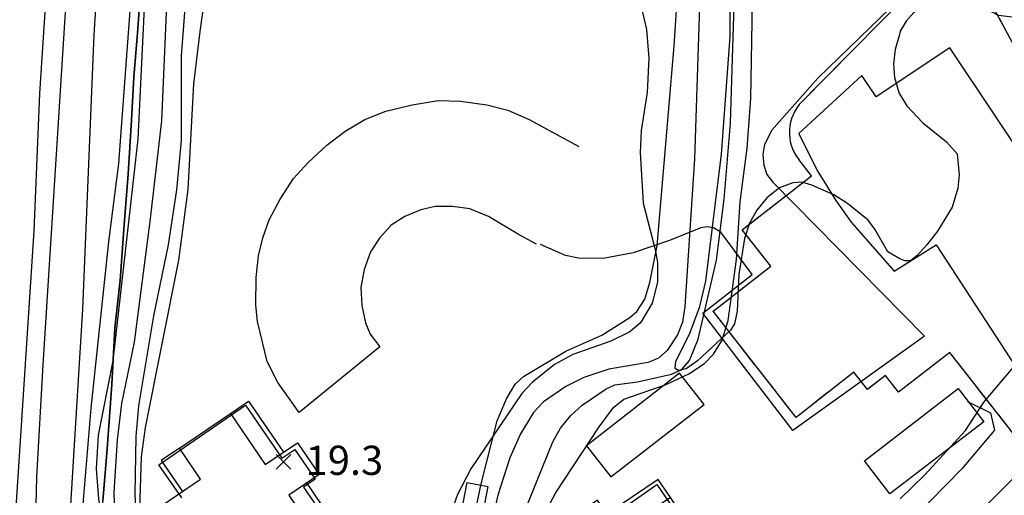
# Model space of a CAD drawing. Extents: x 206343 to 208636, y 443774 to 445336.
# Drawn here: x 206756 to 206823, y 444904 to 444936 of the extents above; entities that cross this region are included whole.
import ezdxf

# ---------------------------------------------------------------- set-up
doc = ezdxf.new("R2010")
doc.units = 0
doc.header["$MEASUREMENT"] = 0
doc.linetypes.add('HID', pattern=[2.3, 1.5, -0.8])
doc.linetypes.add('HIDDEN', pattern=[0.375, 0.25, -0.125])
for name, color, linetype in [('APT', 252, 'CONTINUOUS'), ('APT-1', 252, 'CONTINUOUS'), ('APT-3', 252, 'CONTINUOUS'), ('h1정거장', 252, 'CONTINUOUS'), ('하남미사_p_계획선09-08015', 7, 'CONTINUOUS'), ('현황', 8, 'CONTINUOUS')]:
    doc.layers.add(name, color=color, linetype=linetype)
doc.styles.add('GHS', font='txt')

# ---------------------------------------------------------------- blocks, each defined once
blk = doc.blocks.new('A$C1CB32B24')
at = {"layer": 'APT-1'}
for points in [[(-24929, 42975), (-28421, 40606), (-26043, 37101), (-28240, 35611), (-26764, 33434), (-24695, 34838), (-21206, 29695), (-19357, 30949), (-19278, 30833), (-14863, 33828), (-20833, 42629), (-23477, 40836)], [(-31814, 7046), (-34183, 10538), (-30678, 12916), (-32168, 15113), (-29992, 16589), (-28589, 14520), (-23445, 18009), (-22191, 16160), (-22075, 16238), (-19080, 11823), (-27881, 5853), (-29674, 8497)]]:
    blk.add_lwpolyline(points, close=True, dxfattribs=at)
at = {"layer": 'APT-1', "elevation": 0}
for points in [[(-13787, 34558), (-12153, 35667), (-8265, 29936), (-7781, 30265), (-3573, 24062), (-6437, 22120), (-7133, 23146), (-9668, 21426), (-13332, 22129), (-12871, 24534), (-13197, 25014), (-12829, 25263), (-17449, 32074)], [(-18350, 10748), (-17241, 9113), (-11510, 13001), (-11182, 12517), (-4979, 16724), (-6922, 19588), (-7948, 18892), (-9668, 21426), (-13332, 22129), (-13793, 19724), (-14273, 19398), (-14023, 19030), (-20834, 14409)]]:
    blk.add_lwpolyline(points, close=True, dxfattribs=at)
at = {"layer": 'APT-3'}
for p, q in [((-20196, 21830), (-19600, 24943)), ((-19600, 24943), (-18051, 23033)), ((-16440, 20285), (-15538, 24990)), ((-15538, 24990), (-13783, 19776)), ((-18350, 21476), (-17753, 24590)), ((-16440, 20285), (-12882, 24481)), ((-19898, 23387), (-18051, 23033)), ((-19898, 23387), (-18350, 21476))]:
    blk.add_line(p, q, dxfattribs=at)
for points in [[(-24929, 42975), (-23687, 43817), (-22236, 41678)], [(-20833, 42629), (-19758, 43359), (-17936, 40674), (-17522, 40955), (-14176, 36022), (-14590, 35742), (-13787, 34558), (-14863, 33828)], [(-28421, 40606), (-29662, 39764), (-27285, 36259)], [(-21206, 29695), (-22447, 28853), (-25936, 33996)], [(-22075, 16238), (-18947, 18360), (-18350, 21476), (-20944, 21973), (-21626, 22978), (-21352, 24405), (-20347, 25087), (-17753, 24590), (-17156, 27706), (-19278, 30833), (-17449, 32074), (-14398, 27576)], [(-23445, 18009), (-24287, 19251), (-29431, 15762)], [(-34183, 10538), (-35025, 11779), (-31520, 14157)], [(-27881, 5853), (-27151, 4777), (-24465, 6599), (-24185, 6185), (-19253, 9531), (-19533, 9945), (-18350, 10748), (-19080, 11823)], [(-31814, 7046), (-30971, 5804), (-28832, 7256)]]:
    blk.add_lwpolyline(points, dxfattribs=at)
at = {"layer": 'APT-3', "elevation": 0}
for points in [[(-12153, 35667), (-10911, 36509), (-7125, 30927), (-6599, 31284), (-3253, 26352), (-3667, 26071), (-2704, 24652), (-3573, 24062), (-2925, 23106), (-6113, 20944), (-6150, 20752), (-9668, 21426)], [(-24144, 22587), (-26501, 23038), (-25927, 26034), (-29463, 26711), (-29192, 28126), (-23378, 27011), (-23626, 25715), (-23548, 25700)], [(-14398, 27576), (-15139, 27074), (-15538, 24990), (-12882, 24481), (-13332, 22129)], [(-26109, 22963), (-25535, 25959), (-25927, 26034)], [(-22966, 22361), (-24144, 22587), (-23548, 25700), (-22369, 25474)], [(-20944, 21973), (-22966, 22361), (-22369, 25474), (-20347, 25087)], [(-16336, 17461), (-16839, 18202), (-16440, 20285), (-13783, 19776), (-13332, 22129)], [(-17241, 9113), (-16399, 7872), (-10817, 11658), (-10461, 11133), (-5529, 14479), (-5809, 14893), (-4390, 15855), (-4979, 16724), (-4024, 17373), (-6186, 20561), (-6150, 20752), (-9668, 21426)]]:
    blk.add_lwpolyline(points, dxfattribs=at)

msp = doc.modelspace()

# ---------------------------------------------------------------- linework, layer by layer
at = {"layer": 'APT-1', "color": 252, "linetype": 'HID'}
msp.add_lwpolyline([(206825.088, 444906.046), (206819.404, 444913.32), (206815.909, 444910.589), (206815.01, 444911.741), (206813.776, 444910.777), (206812.853, 444911.959), (206808.909, 444908.877), (206803.239, 444916.134), (206807.177, 444919.212), (206805.231, 444921.703), (206809.963, 444925.401), (206809.085, 444926.524, -0.377018), (206809.314, 444930.479), (206817.243, 444938.513, -0.161276), (206820.603, 444940.229), (206834.033, 444915.185)], format="xyb", close=True, dxfattribs=at)
at = {"layer": 'APT-1', "color": 252, "linetype": 'HIDDEN', "ltscale": 2000}
msp.add_lwpolyline([(206825.088, 444906.046), (206819.404, 444913.32), (206815.909, 444910.589), (206815.01, 444911.741), (206813.776, 444910.777), (206812.853, 444911.959), (206808.909, 444908.877), (206803.239, 444916.134), (206807.177, 444919.212), (206805.231, 444921.703), (206809.963, 444925.401), (206809.085, 444926.524, -0.377018), (206809.314, 444930.479), (206817.243, 444938.513, -0.161276), (206820.603, 444940.229), (206834.033, 444915.185)], format="xyb", close=True, dxfattribs=at)
at = {"layer": 'h1정거장', "flags": 128}
msp.add_lwpolyline([(206817.466, 444938.964), (206810.404, 444932.082), (206807.255, 444928.512), (206806.752, 444927.541), (206806.632, 444926.862), (206806.707, 444926.125), (206806.91, 444925.492), (206807.311, 444924.957), (206817.684, 444914.424), (206808.677, 444907.982), (206802.544, 444916.006), (206805.912, 444918.641), (206803.765, 444921.544), (206803.265, 444921.828), (206802.803, 444921.905), (206802.408, 444921.83), (206800.264, 444920.983), (206797.778, 444920.14), (206795.726, 444919.735), (206794.048, 444919.769), (206793.158, 444919.938), (206791.435, 444920.693)], dxfattribs=at)
at = {"layer": 'h1정거장'}
for points in [[(206813.408, 444932.249), (206809.098, 444928.289), (206810.358, 444925.759), (206811.628, 444923.719), (206812.668, 444922.219), (206815.618, 444918.869), (206818.468, 444920.669), (206824.538, 444911.369), (206831.538, 444916.009), (206819.408, 444934.159), (206814.378, 444930.789)], [(206800.948, 444911.899), (206794.588, 444906.939), (206796.248, 444904.799), (206802.618, 444909.759)], [(206813.578, 444905.899), (206819.978, 444910.839), (206821.728, 444908.569), (206815.318, 444903.639)]]:
    msp.add_lwpolyline(points, close=True, dxfattribs=at)
for points in [[(206791.178, 444920.719), (206789.978, 444921.349), (206787.898, 444922.609), (206786.618, 444923.129), (206785.428, 444923.299), (206784.258, 444923.289), (206783.268, 444923.079), (206782.178, 444922.619), (206781.248, 444922.019), (206780.448, 444921.139), (206779.838, 444920.199), (206779.388, 444918.989), (206779.168, 444917.769), (206779.228, 444916.529), (206779.478, 444915.349), (206779.818, 444914.559), (206780.478, 444913.709), (206774.958, 444909.219), (206773.498, 444911.269), (206772.778, 444912.699), (206772.108, 444915.429), (206771.998, 444916.549), (206772.008, 444918.439), (206772.168, 444919.929), (206772.468, 444921.149), (206772.908, 444922.389), (206773.648, 444923.799), (206774.568, 444925.209), (206775.568, 444926.319), (206776.838, 444927.499), (206778.098, 444928.459), (206779.438, 444929.259), (206780.888, 444929.829), (206782.668, 444930.259), (206784.458, 444930.539), (206785.978, 444930.509), (206787.778, 444930.259), (206789.218, 444929.879), (206790.678, 444929.239), (206794.068, 444927.399)], [(206766.938, 444903.369), (206765.378, 444905.639), (206771.288, 444909.699), (206773.778, 444906.079), (206774.658, 444906.679), (206776.048, 444904.639), (206775.258, 444904.099), (206778.828, 444898.899)], [(206795.798, 444901.759), (206799.398, 444904.279), (206803.458, 444898.379)]]:
    msp.add_lwpolyline(points, dxfattribs=at)
at = {"layer": '하남미사_p_계획선09-08015', "color": 88, "flags": 128}
for points in [[(206759.725, 444874.965), (206786.466, 444874.323), (206794.903, 444880.323), (206809.064, 444891.287), (206813.937, 444895.43), (206820.25, 444901.198), (206827.668, 444908.632), (206832.3, 444913.276), (206835.586, 444916.896), (206845.879, 444929.442), (206855.317, 444941.619), (206871.879, 444968.871), (206879.847, 444983.889), (206886.702, 444998.743), (206891.031, 445009.796), (206893.248, 445015.768), (206893.304, 445015.926), (206895.348, 445021.659), (206896.608, 445025.56), (206898.597, 445032.688), (206899.184, 445034.791), (206902.032, 445050.482)], [(206759.725, 444874.965), (206759.54, 444878.457), (206759.56, 444881.471), (206759.547, 444883.812), (206759.72, 444885.756), (206760.186, 444887.791), (206760.406, 444889.673), (206760.718, 444893.575), (206760.995, 444896.318), (206761.271, 444899.695), (206761.538, 444903.146), (206761.85, 444906.72), (206762.169, 444911.121), (206762.367, 444914.986), (206762.717, 444918.266), (206762.995, 444922.045), (206763.27, 444925.516), (206763.504, 444929.205), (206763.655, 444932.138), (206763.944, 444935.458), (206764.2, 444939.368)], [(206764.2, 444939.368), (206763.944, 444935.458), (206763.655, 444932.138), (206763.504, 444929.205), (206763.27, 444925.516), (206762.995, 444922.045), (206762.717, 444918.266), (206762.367, 444914.986), (206762.169, 444911.121), (206761.85, 444906.72), (206761.538, 444903.146)], [(206820.25, 444901.198), (206827.668, 444908.632)]]:
    msp.add_lwpolyline(points, dxfattribs=at)
at = {"layer": '현황', "linetype": 'Continuous'}
for points, elevation in [([(206764.688, 445039.377), (206764.676, 445039.137), (206764.246, 445024.537), (206762.836, 445004.147), (206762.046, 444995.027), (206761.056, 444986.027), (206760.156, 444972.197), (206758.906, 444960.417), (206757.696, 444938.377), (206757.206, 444931.027), (206756.826, 444921.627), (206755.416, 444899.907), (206754.456, 444879.497), (206754.116, 444872.407), (206754.081, 444866.916)], 19), ([(206764.688, 445039.377), (206764.676, 445039.137), (206764.246, 445024.537), (206762.836, 445004.147), (206762.046, 444995.027), (206761.056, 444986.027), (206760.156, 444972.197), (206758.906, 444960.417), (206757.696, 444938.377), (206757.206, 444931.027), (206756.826, 444921.627), (206755.416, 444899.907), (206754.456, 444879.497), (206754.116, 444872.407), (206754.081, 444866.916)], 19), ([(206764.688, 445039.377), (206764.676, 445039.137), (206764.246, 445024.537), (206762.836, 445004.147), (206762.046, 444995.027), (206761.056, 444986.027), (206760.156, 444972.197), (206758.906, 444960.417), (206757.696, 444938.377), (206757.206, 444931.027), (206756.826, 444921.627), (206755.416, 444899.907), (206754.456, 444879.497), (206754.116, 444872.407), (206754.081, 444866.916)], 19), ([(206764.688, 445039.377), (206764.676, 445039.137), (206764.246, 445024.537), (206762.836, 445004.147), (206762.046, 444995.027), (206761.056, 444986.027), (206760.156, 444972.197), (206758.906, 444960.417), (206757.696, 444938.377), (206757.206, 444931.027), (206756.826, 444921.627), (206755.416, 444899.907), (206754.456, 444879.497), (206754.116, 444872.407), (206754.081, 444866.916)], 19), ([(206766.441, 445039.377), (206766.106, 445032.977), (206765.846, 445025.747), (206764.306, 445006.417), (206763.676, 444995.037), (206761.986, 444975.247), (206760.856, 444963.957), (206759.966, 444952.397), (206758.696, 444932.277), (206757.446, 444912.467), (206757.016, 444904.807), (206756.566, 444885.627), (206756.456, 444875.617), (206756.724, 444866.92)], 18), ([(206766.441, 445039.377), (206766.106, 445032.977), (206765.846, 445025.747), (206764.306, 445006.417), (206763.676, 444995.037), (206761.986, 444975.247), (206760.856, 444963.957), (206759.966, 444952.397), (206758.696, 444932.277), (206757.446, 444912.467), (206757.016, 444904.807), (206756.566, 444885.627), (206756.456, 444875.617), (206756.724, 444866.92)], 18), ([(206766.441, 445039.377), (206766.106, 445032.977), (206765.846, 445025.747), (206764.306, 445006.417), (206763.676, 444995.037), (206761.986, 444975.247), (206760.856, 444963.957), (206759.966, 444952.397), (206758.696, 444932.277), (206757.446, 444912.467), (206757.016, 444904.807), (206756.566, 444885.627), (206756.456, 444875.617), (206756.724, 444866.92)], 18), ([(206766.441, 445039.377), (206766.106, 445032.977), (206765.846, 445025.747), (206764.306, 445006.417), (206763.676, 444995.037), (206761.986, 444975.247), (206760.856, 444963.957), (206759.966, 444952.397), (206758.696, 444932.277), (206757.446, 444912.467), (206757.016, 444904.807), (206756.566, 444885.627), (206756.456, 444875.617), (206756.724, 444866.92)], 18), ([(206764.446, 444938.357), (206763.936, 444927.907), (206762.216, 444912.737), (206761.216, 444907.647), (206761.096, 444905.347), (206761.236, 444903.297), (206762.246, 444896.867), (206763.276, 444892.307), (206763.546, 444889.077), (206763.426, 444888.367), (206763.196, 444888.347), (206763.016, 444888.597), (206762.646, 444889.757), (206761.716, 444893.927), (206760.686, 444897.047), (206760.286, 444897.697), (206760.016, 444897.797), (206759.296, 444897.327), (206759.246, 444897.557), (206759.156, 444899.547), (206760.166, 444916.287), (206760.956, 444935.047), (206762.206, 444954.727)], 17), ([(206764.446, 444938.357), (206763.936, 444927.907), (206762.216, 444912.737), (206761.216, 444907.647), (206761.096, 444905.347), (206761.236, 444903.297), (206762.246, 444896.867), (206763.276, 444892.307), (206763.546, 444889.077), (206763.426, 444888.367), (206763.196, 444888.347), (206763.016, 444888.597), (206762.646, 444889.757), (206761.716, 444893.927), (206760.686, 444897.047), (206760.286, 444897.697), (206760.016, 444897.797), (206759.296, 444897.327), (206759.246, 444897.557), (206759.156, 444899.547), (206760.166, 444916.287), (206760.956, 444935.047), (206762.206, 444954.727)], 17), ([(206764.446, 444938.357), (206763.936, 444927.907), (206762.216, 444912.737), (206761.216, 444907.647), (206761.096, 444905.347), (206761.236, 444903.297), (206762.246, 444896.867), (206763.276, 444892.307), (206763.546, 444889.077), (206763.426, 444888.367), (206763.196, 444888.347), (206763.016, 444888.597), (206762.646, 444889.757), (206761.716, 444893.927), (206760.686, 444897.047), (206760.286, 444897.697), (206760.016, 444897.797), (206759.296, 444897.327), (206759.246, 444897.557), (206759.156, 444899.547), (206760.166, 444916.287), (206760.956, 444935.047), (206762.206, 444954.727)], 17), ([(206764.446, 444938.357), (206763.936, 444927.907), (206762.216, 444912.737), (206761.216, 444907.647), (206761.096, 444905.347), (206761.236, 444903.297), (206762.246, 444896.867), (206763.276, 444892.307), (206763.546, 444889.077), (206763.426, 444888.367), (206763.196, 444888.347), (206763.016, 444888.597), (206762.646, 444889.757), (206761.716, 444893.927), (206760.686, 444897.047), (206760.286, 444897.697), (206760.016, 444897.797), (206759.296, 444897.327), (206759.246, 444897.557), (206759.156, 444899.547), (206760.166, 444916.287), (206760.956, 444935.047), (206762.206, 444954.727)], 17), ([(206810.196, 444924.671), (206809.986, 444924.767), (206809.296, 444924.957), (206808.676, 444924.927), (206807.776, 444924.567), (206806.916, 444923.897), (206806.236, 444923.057), (206805.716, 444922.147), (206805.376, 444921.117), (206804.996, 444918.637), (206804.876, 444916.147), (206804.696, 444915.267), (206804.436, 444914.847), (206802.166, 444912.747), (206801.386, 444912.187), (206800.866, 444912.077), (206800.646, 444912.207), (206800.696, 444912.707), (206801.666, 444914.677), (206802.326, 444916.467), (206802.736, 444918.197), (206803.806, 444926.867), (206804.396, 444934.937), (206804.426, 444943.827)], 17), ([(206810.196, 444924.671), (206809.986, 444924.767), (206809.296, 444924.957), (206808.676, 444924.927), (206807.776, 444924.567), (206806.916, 444923.897), (206806.236, 444923.057), (206805.716, 444922.147), (206805.376, 444921.117), (206804.996, 444918.637), (206804.876, 444916.147), (206804.696, 444915.267), (206804.436, 444914.847), (206802.166, 444912.747), (206801.386, 444912.187), (206800.866, 444912.077), (206800.646, 444912.207), (206800.696, 444912.707), (206801.666, 444914.677), (206802.326, 444916.467), (206802.736, 444918.197), (206803.806, 444926.867), (206804.396, 444934.937), (206804.426, 444943.827)], 17), ([(206762.386, 444901.487), (206762.326, 444903.727), (206762.546, 444907.337), (206762.846, 444909.817), (206763.716, 444914.017), (206764.786, 444922.267), (206765.566, 444929.167), (206765.986, 444938.687)], 18), ([(206762.386, 444901.487), (206762.326, 444903.727), (206762.546, 444907.337), (206762.846, 444909.817), (206763.716, 444914.017), (206764.786, 444922.267), (206765.566, 444929.167), (206765.986, 444938.687)], 18), ([(206802.356, 444938.417), (206801.976, 444926.567), (206801.296, 444916.457), (206801.146, 444915.397), (206800.806, 444914.527), (206800.096, 444913.457), (206799.516, 444912.927), (206798.806, 444912.617), (206796.116, 444912.177), (206794.396, 444911.597), (206793.166, 444910.977), (206791.656, 444909.927), (206790.956, 444909.197), (206790.076, 444907.757), (206789.356, 444906.107), (206788.526, 444903.547), (206786.696, 444895.447)], 18), ([(206802.356, 444938.417), (206801.976, 444926.567), (206801.296, 444916.457), (206801.146, 444915.397), (206800.806, 444914.527), (206800.096, 444913.457), (206799.516, 444912.927), (206798.806, 444912.617), (206796.116, 444912.177), (206794.396, 444911.597), (206793.166, 444910.977), (206791.656, 444909.927), (206790.956, 444909.197), (206790.076, 444907.757), (206789.356, 444906.107), (206788.526, 444903.547), (206786.696, 444895.447)], 18), ([(206823.676, 444936.257), (206822.746, 444936.357), (206820.496, 444937.547), (206819.956, 444937.707), (206819.166, 444937.617), (206817.916, 444937.157), (206816.946, 444936.557), (206816.426, 444935.977), (206816.026, 444935.287), (206815.962, 444935.065)], 17), ([(206763.956, 444899.427), (206763.746, 444903.617), (206763.816, 444907.557), (206763.996, 444909.657), (206765.016, 444915.817), (206766.026, 444920.677), (206766.596, 444924.427), (206766.916, 444927.817), (206766.916, 444933.607), (206767.196, 444937.157)], 19), ([(206763.956, 444899.427), (206763.746, 444903.617), (206763.816, 444907.557), (206763.996, 444909.657), (206765.016, 444915.817), (206766.026, 444920.677), (206766.596, 444924.427), (206766.916, 444927.817), (206766.916, 444933.607), (206767.196, 444937.157)], 19), ([(206798.306, 444937.067), (206798.696, 444935.397), (206798.846, 444933.437), (206798.726, 444931.087), (206798.326, 444928.487), (206798.256, 444926.997), (206798.456, 444923.527), (206799.276, 444920.357), (206799.446, 444919.467), (206799.446, 444918.127), (206799.066, 444916.687), (206798.266, 444915.347), (206797.546, 444914.737), (206796.246, 444914.097), (206793.646, 444913.177), (206792.396, 444912.497), (206790.876, 444911.257), (206790.166, 444910.507), (206786.686, 444905.347), (206785.776, 444903.607), (206785.046, 444901.547)], 19), ([(206798.306, 444937.067), (206798.696, 444935.397), (206798.846, 444933.437), (206798.726, 444931.087), (206798.326, 444928.487), (206798.256, 444926.997), (206798.456, 444923.527), (206799.276, 444920.357), (206799.446, 444919.467), (206799.446, 444918.127), (206799.066, 444916.687), (206798.266, 444915.347), (206797.546, 444914.737), (206796.246, 444914.097), (206793.646, 444913.177), (206792.396, 444912.497), (206790.876, 444911.257), (206790.166, 444910.507), (206786.686, 444905.347), (206785.776, 444903.607), (206785.046, 444901.547)], 19), ([(206815.962, 444935.065), (206815.666, 444934.037), (206815.566, 444933.057), (206815.626, 444932.117), (206815.956, 444931.017), (206815.97, 444930.994)], 17), ([(206815.962, 444935.065), (206815.666, 444934.037), (206815.566, 444933.057), (206815.626, 444932.117), (206815.956, 444931.017), (206815.97, 444930.994)], 17), ([(206815.97, 444930.994), (206816.466, 444930.177), (206817.536, 444929.047), (206819.186, 444927.727), (206819.906, 444926.897), (206820.047, 444925.471), (206819.951, 444924.545), (206819.563, 444923.258), (206818.566, 444921.606), (206817.837, 444920.683), (206817.157, 444919.93), (206816.719, 444919.59), (206816.331, 444919.59), (206815.99, 444919.712)], 17), ([(206815.97, 444930.994), (206816.466, 444930.177), (206817.536, 444929.047), (206819.186, 444927.727), (206819.906, 444926.897), (206820.047, 444925.471), (206819.951, 444924.545), (206819.563, 444923.258), (206818.566, 444921.606), (206817.837, 444920.683), (206817.157, 444919.93), (206816.719, 444919.59), (206816.331, 444919.59), (206815.99, 444919.712)], 17), ([(206815.99, 444919.712), (206815.186, 444920.207), (206814.296, 444921.737), (206813.826, 444922.367), (206812.416, 444923.497), (206811.476, 444924.087), (206810.196, 444924.671)], 17), ([(206815.99, 444919.712), (206815.186, 444920.207), (206814.296, 444921.737), (206813.826, 444922.367), (206812.416, 444923.497), (206811.476, 444924.087), (206810.196, 444924.671)], 17), ([(206816.02, 444903.31), (206817.706, 444904.947), (206820.476, 444907.967), (206821.746, 444909.927), (206826.756, 444915.857)], 18), ([(206774.396, 444906.337), (206773.396, 444905.337)], 19.3), ([(206773.396, 444906.337), (206774.396, 444905.337)], 19.3), ([(206774.396, 444906.337), (206773.396, 444905.337)], 19.3), ([(206773.396, 444906.337), (206774.396, 444905.337)], 19.3), ([(206774.396, 444906.337), (206773.396, 444905.337)], 19.3), ([(206773.396, 444906.337), (206774.396, 444905.337)], 19.3), ([(206774.396, 444906.337), (206773.396, 444905.337)], 19.3), ([(206773.396, 444906.337), (206774.396, 444905.337)], 19.3)]:
    msp.add_lwpolyline(points, dxfattribs=dict(at, elevation=elevation))
for points in [[(206769.376, 444943.877), (206768.166, 444935.257), (206767.726, 444931.677), (206767.356, 444924.467), (206766.716, 444919.617), (206764.446, 444908.187), (206764.156, 444906.177), (206764.046, 444902.567)], [(206769.376, 444943.877), (206768.166, 444935.257), (206767.726, 444931.677), (206767.356, 444924.467), (206766.716, 444919.617), (206764.446, 444908.187), (206764.156, 444906.177), (206764.046, 444902.567)], [(206791.216, 444901.327), (206792.476, 444903.697), (206795.446, 444908.217), (206796.436, 444909.557), (206797.136, 444910.117), (206800.026, 444911.117), (206801.586, 444911.857), (206802.646, 444912.567), (206803.266, 444913.207), (206803.846, 444914.157), (206804.266, 444915.507), (206804.826, 444919.677), (206805.096, 444923.627), (206805.556, 444927.287), (206805.816, 444930.687), (206806.026, 444942.557)], [(206791.216, 444901.327), (206792.476, 444903.697), (206795.446, 444908.217), (206796.436, 444909.557), (206797.136, 444910.117), (206800.026, 444911.117), (206801.586, 444911.857), (206802.646, 444912.567), (206803.266, 444913.207), (206803.846, 444914.157), (206804.266, 444915.507), (206804.826, 444919.677), (206805.096, 444923.627), (206805.556, 444927.287), (206805.816, 444930.687), (206806.026, 444942.557)], [(206786.736, 444901.167), (206787.386, 444904.327), (206788.486, 444908.647), (206789.116, 444910.137), (206789.716, 444911.137), (206790.276, 444911.677), (206793.176, 444913.397), (206795.646, 444914.507), (206797.546, 444915.697), (206798.016, 444916.107), (206798.566, 444916.967), (206798.926, 444918.097), (206799.416, 444920.617), (206800.566, 444934.277), (206800.986, 444940.567)], [(206786.736, 444901.167), (206787.386, 444904.327), (206788.486, 444908.647), (206789.116, 444910.137), (206789.716, 444911.137), (206790.276, 444911.677), (206793.176, 444913.397), (206795.646, 444914.507), (206797.546, 444915.697), (206798.016, 444916.107), (206798.566, 444916.967), (206798.926, 444918.097), (206799.416, 444920.617), (206800.566, 444934.277), (206800.986, 444940.567)], [(206790.396, 444902.517), (206792.296, 444907.207), (206792.806, 444908.147), (206793.486, 444908.987), (206794.296, 444909.707), (206795.936, 444910.827), (206796.516, 444911.097), (206798.066, 444911.317), (206800.396, 444911.837), (206801.096, 444912.147), (206801.626, 444912.767), (206802.206, 444914.217), (206803.466, 444919.617), (206803.986, 444923.807), (206804.416, 444929.007), (206804.776, 444940.027)], [(206790.396, 444902.517), (206792.296, 444907.207), (206792.806, 444908.147), (206793.486, 444908.987), (206794.296, 444909.707), (206795.936, 444910.827), (206796.516, 444911.097), (206798.066, 444911.317), (206800.396, 444911.837), (206801.096, 444912.147), (206801.626, 444912.767), (206802.206, 444914.217), (206803.466, 444919.617), (206803.986, 444923.807), (206804.416, 444929.007), (206804.776, 444940.027)], [(206767.958, 444866.941), (206767.926, 444867.517), (206767.476, 444870.097), (206765.796, 444875.507), (206765.296, 444877.397), (206764.876, 444880.177), (206764.736, 444882.757), (206764.186, 444887.167), (206763.786, 444889.307), (206760.936, 444898.867), (206760.286, 444901.557), (206760.206, 444902.947), (206760.756, 444909.497), (206761.946, 444920.877), (206762.646, 444926.247), (206763.546, 444938.547)], [(206767.958, 444866.941), (206767.926, 444867.517), (206767.476, 444870.097), (206765.796, 444875.507), (206765.296, 444877.397), (206764.876, 444880.177), (206764.736, 444882.757), (206764.186, 444887.167), (206763.786, 444889.307), (206760.936, 444898.867), (206760.286, 444901.557), (206760.206, 444902.947), (206760.756, 444909.497), (206761.946, 444920.877), (206762.646, 444926.247), (206763.546, 444938.547)], [(206767.958, 444866.941), (206767.926, 444867.517), (206767.476, 444870.097), (206765.796, 444875.507), (206765.296, 444877.397), (206764.876, 444880.177), (206764.736, 444882.757), (206764.186, 444887.167), (206763.786, 444889.307), (206760.936, 444898.867), (206760.286, 444901.557), (206760.206, 444902.947), (206760.756, 444909.497), (206761.946, 444920.877), (206762.646, 444926.247), (206763.546, 444938.547)], [(206767.958, 444866.941), (206767.926, 444867.517), (206767.476, 444870.097), (206765.796, 444875.507), (206765.296, 444877.397), (206764.876, 444880.177), (206764.736, 444882.757), (206764.186, 444887.167), (206763.786, 444889.307), (206760.936, 444898.867), (206760.286, 444901.557), (206760.206, 444902.947), (206760.756, 444909.497), (206761.946, 444920.877), (206762.646, 444926.247), (206763.546, 444938.547)], [(206820.626, 444909.967), (206822.186, 444909.177), (206822.456, 444908.007), (206820.236, 444905.347), (206818.056, 444903.127), (206816.024, 444901.246)], [(206820.626, 444909.967), (206822.186, 444909.177), (206822.456, 444908.007), (206820.236, 444905.347), (206818.056, 444903.127), (206816.024, 444901.246)]]:
    msp.add_lwpolyline(points, dxfattribs=at)

# ---------------------------------------------------------------- block references
at = {"layer": 'APT', "color": 252, "xscale": 0.0009999999892897904, "yscale": 0.0009999999892897904, "zscale": 0.0009999999892897904, "rotation": 270}
msp.add_blockref('A$C1CB32B24', (206759.725, 444874.965), dxfattribs=at)

# ---------------------------------------------------------------- texts
at = {"layer": '현황', "linetype": 'Continuous', "style": 'GHS'}
msp.add_text('19.3', height=2, dxfattribs=at).set_placement((206775.396, 444904.937))
msp.add_text('19.3', height=2, dxfattribs=at).set_placement((206775.396, 444904.937))
msp.add_text('19.3', height=2, dxfattribs=at).set_placement((206775.396, 444904.937))
msp.add_text('19.3', height=2, dxfattribs=at).set_placement((206775.396, 444904.937))

doc.saveas('drawing.dxf')
